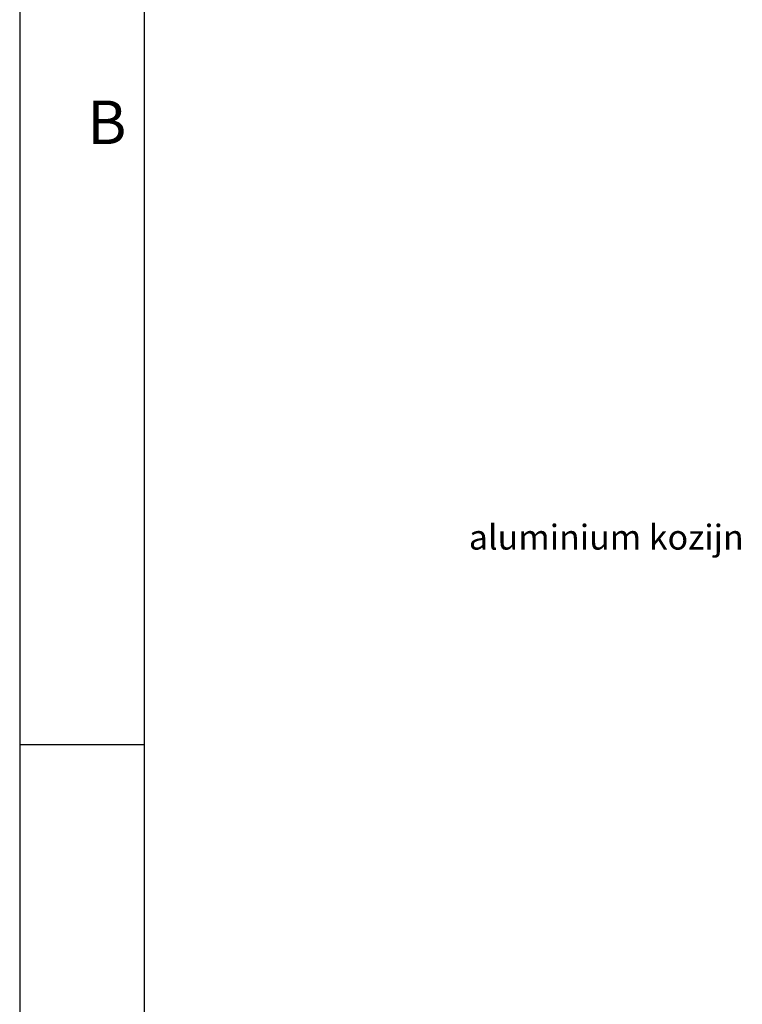
# Model space of a CAD drawing. Units: millimetres. Extents: x 2069 to 3119, y -28325 to -26840.
# Drawn here: x 2069 to 2359, y -27929 to -27534 of the extents above; entities that cross this region are included whole.
import ezdxf

# ---------------------------------------------------------------- set-up
doc = ezdxf.new("R2010")
doc.units = ezdxf.units.MM
doc.header["$LTSCALE"] = 1.2
doc.linetypes.add('CONTINOUS', pattern=[0])
for name, color, linetype in [('A--Mlea002', 7, 'Continuous'), ('K_VISION_2491_01_FRONT_VIEW_BL9', 7, 'Continuous'), ('kader', 7, 'Continuous')]:
    doc.layers.add(name, color=color, linetype=linetype)
doc.styles.add('DUCO', font='txt')
doc.styles.add('TEKST', font='arial.ttf')

# ---------------------------------------------------------------- blocks, each defined once
blk = doc.blocks.new('A4_r')
at = {"layer": 'kader'}
blk.add_line((0, 100), (10, 100), dxfattribs=at)
for points in [[(0, 0), (210, 0), (210, 297), (0, 297)], [(10, 10), (200, 10), (200, 287), (10, 287)]]:
    blk.add_lwpolyline(points, close=True, dxfattribs=at)
at = {"layer": 'kader', "insert": (7, 150), "char_height": 3.5, "width": 9.1272, "attachment_point": 5}
blk.add_mtext('{\\fTimes New Roman|b0|i0|c0|p18;B}', dxfattribs=at)
at = {"layer": 'kader', "color": 3, "style": 'TEKST'}
for tag, p, height in [('DATUM', (173.68, 41.75), 2.5), ('TITEL', (12.134, 36.517), 4), ('SCHAAL', (176.046, 35.75), 2.5), ('I.O.V.', (124, 29.75), 2.5), ('NAAM', (181.818, 29.75), 2.5), ('A4', (178.01, 23.74), 2.5), ('NR', (157.225, 13), 3.5)]:
    blk.add_attdef(tag, p, '', height=height, dxfattribs=at)

msp = doc.modelspace()

# ---------------------------------------------------------------- block references
at = {"layer": 'K_VISION_2491_01_FRONT_VIEW_BL9', "color": 2, "linetype": 'CONTINOUS', "xscale": 5, "yscale": 5, "zscale": 5}
msp.add_blockref('A4_r', (2068.75, -28325), dxfattribs=at)

# ---------------------------------------------------------------- texts
at = {"layer": 'A--Mlea002', "color": 2, "insert": (2359.46, -27742.99), "char_height": 10, "attachment_point": 6, "style": 'DUCO'}
msp.add_mtext('aluminium kozijn', dxfattribs=at)

doc.saveas('drawing.dxf')
